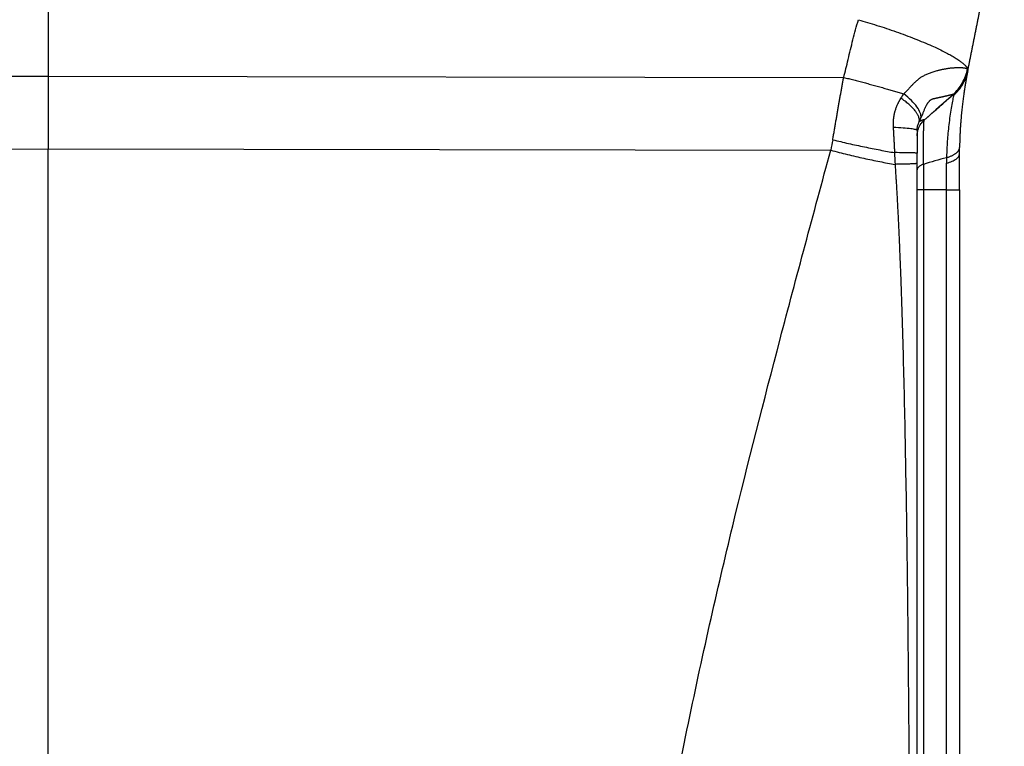
# Model space of a CAD drawing. Units: millimetres. Extents: x 1223 to 1639, y 481 to 775.
# Drawn here: x 1441 to 1465, y 651 to 668 of the extents above; entities that cross this region are included whole.
import ezdxf

# ---------------------------------------------------------------- set-up
doc = ezdxf.new("R2010")
doc.units = ezdxf.units.MM
doc.header["$LTSCALE"] = 65.395
doc.header["$PDMODE"] = 3
doc.header["$PDSIZE"] = 8
doc.layers.get('Defpoints').update_dxf_attribs({"linetype": 'CONTINUOUS'})
doc.layers.add('1', color=7, linetype='CONTINUOUS', true_color=0xffffff)
doc.layers.add('Dim', color=3, linetype='CONTINUOUS', lineweight=15)
doc.styles.add('Romans字体', font='romans.shx', dxfattribs={"width": 0.75})
doc.dimstyles.new('01', dxfattribs={"dimtxt": 4, "dimasz": 3.5, "dimexe": 1.2, "dimexo": 0.2, "dimgap": 0.5, "dimtad": 1, "dimdec": 1, "dimdsep": 46, "dimtxsty": 'Romans字体', "dimcen": 0, "dimclrd": 1, "dimclre": 6, "dimclrt": 4, "dimazin": 2, "dimtfac": 1, "dimtdec": 1, "dimtofl": 0, "dimtmove": 0, "dimatfit": 3, "dimfxl": 1, "dimtolj": 1, "dimtzin": 0, "dimarcsym": 0})

# ---------------------------------------------------------------- blocks, each defined once
blk = doc.blocks.new('*D42')
at = {"layer": 'Defpoints', "color": 0, "transparency": 16777216}
for p in [(1442.012, 706.674), (1479.498, 706.674), (1463.512, 634.674)]:
    blk.add_point(p, dxfattribs=at)
at = {"layer": 'Dim', "color": 6, "lineweight": -2, "transparency": 16777216}
for p, q in [((1442.212, 706.674), (1480.698, 706.674)), ((1463.712, 634.674), (1480.698, 634.674))]:
    blk.add_line(p, q, dxfattribs=at)
at = {"layer": 'Dim', "color": 1, "lineweight": -2, "transparency": 16777216}
blk.add_line((1479.498, 638.174), (1479.498, 703.174), dxfattribs=at)
at = {"layer": 'Dim', "color": 1, "transparency": 16777216}
for points in [[(1478.915, 703.174), (1480.081, 703.174), (1479.498, 706.674)], [(1478.915, 638.174), (1480.081, 638.174), (1479.498, 634.674)]]:
    blk.add_solid(points, dxfattribs=at)
at = {"layer": 'Dim', "color": 4, "transparency": 16777216, "insert": (1476.998, 670.674), "char_height": 4, "attachment_point": 5, "rotation": 90, "style": 'Romans字体'}
blk.add_mtext('\\A1;72', dxfattribs=at)

msp = doc.modelspace()

# ---------------------------------------------------------------- linework, layer by layer
at = {"layer": '1', "color": 0, "linetype": 'Continuous', "lineweight": 25}
for p, q in [((1442.012, 704.821), (1442.012, 667.019)), ((1423.244, 666.991), (1442.012, 667.019)), ((1442.012, 667.019), (1460.779, 666.991)), ((1463.375, 666.594), (1462.956, 666.227)), ((1463.377, 666.598), (1463.376, 666.598)), ((1462.956, 666.227), (1462.681, 665.986)), ((1462.512, 665.612), (1462.512, 665.612)), ((1423.549, 665.275), (1442.012, 665.303)), ((1442.012, 665.303), (1460.474, 665.275)), ((1442.012, 646.109), (1442.012, 665.303)), ((1462.658, 664.338), (1462.658, 648.338)), ((1463.204, 664.338), (1463.512, 664.338)), ((1463.204, 648.338), (1463.204, 664.338))]:
    msp.add_line(p, q, dxfattribs=at)
msp.add_ellipse((1462.514, 665.094), major_axis=(0, -8.551), ratio=0.000243, start_param=4.636717, end_param=4.699283, dxfattribs=at)
for points, knots in [([(1463.713, 667.181), (1463.719, 667.211), (1463.731, 667.271), (1463.749, 667.361), (1463.767, 667.451), (1463.785, 667.541), (1463.803, 667.63), (1463.821, 667.72), (1463.839, 667.81), (1463.857, 667.9), (1463.875, 667.99), (1463.893, 668.08), (1463.911, 668.17), (1463.929, 668.26), (1463.947, 668.349), (1463.965, 668.439), (1463.983, 668.529), (1464.001, 668.619), (1464.019, 668.709), (1464.036, 668.799), (1464.054, 668.889), (1464.072, 668.979), (1464.09, 669.069), (1464.113, 669.179), (1464.139, 669.313), (1464.171, 669.472), (1464.204, 669.636), (1464.238, 669.806), (1464.273, 669.982), (1464.312, 670.174), (1464.35, 670.367), (1464.385, 670.544), (1464.412, 670.675), (1464.435, 670.793), (1464.459, 670.911), (1464.486, 671.044), (1464.503, 671.131), (1464.512, 671.174)], [0, 0, 0, 0, 0.022244, 0.044501, 0.066772, 0.089057, 0.111356, 0.133668, 0.155993, 0.178332, 0.200684, 0.22305, 0.245429, 0.267821, 0.290226, 0.312644, 0.335075, 0.357519, 0.379976, 0.402445, 0.424927, 0.447422, 0.469929, 0.492448, 0.530741, 0.570507, 0.611746, 0.654459, 0.698645, 0.744307, 0.8001, 0.844522, 0.877573, 0.899249, 0.933788, 0.967372, 1, 1, 1, 1]), ([(1462.195, 666.602), (1462.196, 666.604), (1462.201, 666.608), (1462.208, 666.615), (1462.216, 666.623), (1462.225, 666.632), (1462.236, 666.643), (1462.247, 666.655), (1462.26, 666.669), (1462.274, 666.684), (1462.289, 666.699), (1462.305, 666.717), (1462.322, 666.735), (1462.34, 666.754), (1462.36, 666.775), (1462.38, 666.797), (1462.401, 666.819), (1462.422, 666.84), (1462.442, 666.86), (1462.461, 666.879), (1462.48, 666.897), (1462.499, 666.914), (1462.517, 666.93), (1462.535, 666.945), (1462.552, 666.958), (1462.569, 666.971), (1462.601, 666.994), (1462.652, 667.025), (1462.724, 667.061), (1462.805, 667.094), (1462.893, 667.125), (1462.964, 667.146), (1463.016, 667.16), (1463.049, 667.168), (1463.081, 667.176), (1463.112, 667.183), (1463.143, 667.189), (1463.173, 667.194), (1463.202, 667.2), (1463.231, 667.204), (1463.259, 667.208), (1463.287, 667.212), (1463.313, 667.215), (1463.339, 667.217), (1463.364, 667.219), (1463.389, 667.221), (1463.412, 667.222), (1463.435, 667.223), (1463.457, 667.224), (1463.478, 667.224), (1463.499, 667.224), (1463.518, 667.224), (1463.536, 667.223), (1463.554, 667.223), (1463.571, 667.222), (1463.587, 667.22), (1463.602, 667.219), (1463.616, 667.217), (1463.629, 667.215), (1463.641, 667.213), (1463.652, 667.211), (1463.662, 667.209), (1463.671, 667.207), (1463.68, 667.204), (1463.687, 667.202), (1463.694, 667.199), (1463.697, 667.197), (1463.699, 667.197)], [0, 0, 0, 0, 0.003065, 0.006783, 0.011152, 0.016174, 0.021848, 0.028173, 0.035149, 0.042774, 0.051046, 0.059964, 0.069526, 0.079727, 0.090566, 0.102037, 0.114137, 0.125423, 0.136364, 0.146963, 0.157225, 0.167153, 0.176754, 0.18603, 0.194988, 0.203634, 0.211972, 0.242887, 0.27783, 0.316896, 0.360123, 0.407504, 0.424635, 0.441757, 0.458869, 0.475972, 0.493069, 0.510158, 0.527241, 0.544318, 0.561388, 0.578452, 0.59551, 0.612561, 0.629605, 0.646642, 0.663669, 0.680687, 0.697695, 0.71469, 0.731672, 0.748639, 0.765589, 0.78252, 0.799431, 0.81632, 0.833185, 0.850022, 0.866832, 0.88361, 0.900355, 0.917064, 0.933736, 0.950368, 0.966957, 0.983502, 1, 1, 1, 1]), ([(1463.362, 666.591), (1463.404, 666.628), (1463.443, 666.67), (1463.517, 666.759), (1463.55, 666.808), (1463.608, 666.912), (1463.633, 666.966), (1463.674, 667.079), (1463.689, 667.138), (1463.699, 667.197)], [0, 0, 0, 0, 0.25, 0.25, 0.5, 0.5, 0.75, 0.75, 1, 1, 1, 1]), ([(1463.371, 666.571), (1463.414, 666.608), (1463.454, 666.649), (1463.526, 666.736), (1463.558, 666.782), (1463.615, 666.879), (1463.639, 666.93), (1463.679, 667.036), (1463.695, 667.09), (1463.706, 667.145)], [0, 0, 0, 0, 0.25, 0.25, 0.5, 0.5, 0.75, 0.75, 1, 1, 1, 1]), ([(1463.376, 666.598), (1463.419, 666.636), (1463.459, 666.677), (1463.531, 666.766), (1463.564, 666.813), (1463.621, 666.912), (1463.646, 666.963), (1463.686, 667.07), (1463.702, 667.125), (1463.713, 667.181)], [0, 0, 0, 0, 0.25, 0.25, 0.5, 0.5, 0.75, 0.75, 1, 1, 1, 1]), ([(1463.706, 667.145), (1463.705, 667.144), (1463.705, 667.141), (1463.704, 667.137), (1463.703, 667.132), (1463.702, 667.127), (1463.701, 667.122), (1463.7, 667.117), (1463.699, 667.111), (1463.698, 667.105), (1463.697, 667.099), (1463.695, 667.093), (1463.694, 667.086), (1463.693, 667.08), (1463.692, 667.073), (1463.69, 667.065), (1463.689, 667.058), (1463.687, 667.05), (1463.686, 667.042), (1463.684, 667.034), (1463.683, 667.025), (1463.681, 667.017), (1463.679, 667.008), (1463.678, 666.998), (1463.676, 666.989), (1463.674, 666.979), (1463.672, 666.969), (1463.67, 666.959), (1463.668, 666.949), (1463.667, 666.938), (1463.661, 666.905), (1463.65, 666.846), (1463.635, 666.752), (1463.619, 666.647), (1463.603, 666.533), (1463.587, 666.409), (1463.571, 666.278), (1463.557, 666.138), (1463.547, 666.027), (1463.541, 665.949), (1463.538, 665.907), (1463.535, 665.866), (1463.532, 665.823), (1463.529, 665.781), (1463.527, 665.738), (1463.525, 665.695), (1463.522, 665.652), (1463.521, 665.608), (1463.519, 665.564), (1463.517, 665.519), (1463.516, 665.474), (1463.515, 665.429), (1463.513, 665.383), (1463.513, 665.353), (1463.513, 665.337)], [0, 0, 0, 0, 0.008867, 0.017727, 0.026582, 0.035432, 0.044278, 0.053121, 0.061961, 0.0708, 0.079637, 0.088475, 0.097313, 0.106153, 0.114995, 0.12384, 0.132688, 0.141541, 0.150399, 0.159263, 0.168134, 0.177013, 0.185899, 0.194795, 0.203701, 0.212617, 0.221544, 0.230484, 0.239436, 0.248402, 0.257382, 0.320314, 0.383062, 0.445883, 0.509034, 0.57136, 0.633177, 0.694734, 0.756287, 0.772861, 0.789365, 0.805806, 0.822187, 0.838515, 0.854794, 0.871029, 0.887227, 0.903392, 0.919529, 0.935645, 0.951745, 0.967833, 0.983917, 1, 1, 1, 1]), ([(1460.521, 665.521), (1460.524, 665.538), (1460.529, 665.571), (1460.538, 665.62), (1460.546, 665.67), (1460.555, 665.719), (1460.563, 665.768), (1460.572, 665.818), (1460.58, 665.867), (1460.589, 665.916), (1460.597, 665.965), (1460.606, 666.014), (1460.614, 666.063), (1460.622, 666.112), (1460.631, 666.161), (1460.639, 666.21), (1460.65, 666.273), (1460.663, 666.35), (1460.679, 666.442), (1460.695, 666.533), (1460.712, 666.624), (1460.728, 666.716), (1460.745, 666.807), (1460.762, 666.899), (1460.773, 666.96), (1460.779, 666.991)], [0, 0, 0, 0, 0.033229, 0.066457, 0.099685, 0.132912, 0.166138, 0.199364, 0.23259, 0.265814, 0.299038, 0.332262, 0.365484, 0.398707, 0.431928, 0.465149, 0.498369, 0.56031, 0.622469, 0.684845, 0.74744, 0.810252, 0.873283, 0.936532, 1, 1, 1, 1]), ([(1462.127, 666.504), (1462.124, 666.5), (1462.119, 666.492), (1462.111, 666.479), (1462.104, 666.467), (1462.097, 666.455), (1462.091, 666.444), (1462.085, 666.434), (1462.08, 666.424), (1462.075, 666.414), (1462.07, 666.406), (1462.066, 666.397), (1462.062, 666.39), (1462.059, 666.383), (1462.056, 666.377), (1462.053, 666.371), (1462.051, 666.366), (1462.044, 666.351), (1462.032, 666.326), (1462.017, 666.288), (1462.004, 666.251), (1461.991, 666.212), (1461.983, 666.183), (1461.978, 666.164), (1461.975, 666.154), (1461.972, 666.142), (1461.969, 666.129), (1461.966, 666.114), (1461.963, 666.098), (1461.96, 666.08), (1461.957, 666.06), (1461.954, 666.039), (1461.951, 666.016), (1461.949, 665.992), (1461.947, 665.965), (1461.945, 665.938), (1461.944, 665.908), (1461.944, 665.877), (1461.945, 665.844), (1461.946, 665.822), (1461.947, 665.811)], [0, 0, 0, 0, 0.022394, 0.043722, 0.063987, 0.083191, 0.101335, 0.118422, 0.134453, 0.149432, 0.163358, 0.176235, 0.188062, 0.198842, 0.208576, 0.217264, 0.224907, 0.231506, 0.287197, 0.342836, 0.398436, 0.45401, 0.509575, 0.521752, 0.536005, 0.552334, 0.57074, 0.591223, 0.613784, 0.638425, 0.665148, 0.693955, 0.724849, 0.757834, 0.792915, 0.830097, 0.869387, 0.910795, 0.954328, 1, 1, 1, 1]), ([(1462.601, 666.038), (1462.606, 666.073), (1462.601, 666.113), (1462.569, 666.2), (1462.543, 666.247), (1462.473, 666.345), (1462.428, 666.396), (1462.322, 666.499), (1462.261, 666.551), (1462.194, 666.602)], [0, 0, 0, 0, 0.25, 0.25, 0.5, 0.5, 0.75, 0.75, 1, 1, 1, 1]), ([(1463.362, 666.591), (1463.361, 666.591), (1463.359, 666.59), (1463.356, 666.589), (1463.352, 666.588), (1463.349, 666.587), (1463.345, 666.586), (1463.341, 666.585), (1463.337, 666.584), (1463.333, 666.583), (1463.328, 666.581), (1463.323, 666.58), (1463.318, 666.579), (1463.313, 666.577), (1463.308, 666.576), (1463.302, 666.575), (1463.297, 666.573), (1463.291, 666.572), (1463.284, 666.57), (1463.278, 666.569), (1463.272, 666.567), (1463.265, 666.566), (1463.258, 666.564), (1463.251, 666.563), (1463.244, 666.561), (1463.237, 666.559), (1463.229, 666.557), (1463.222, 666.556), (1463.214, 666.554), (1463.206, 666.552), (1463.198, 666.55), (1463.189, 666.549), (1463.181, 666.547), (1463.172, 666.545), (1463.164, 666.543), (1463.155, 666.541), (1463.145, 666.539), (1463.135, 666.536), (1463.125, 666.534), (1463.114, 666.532), (1463.103, 666.529), (1463.093, 666.527), (1463.082, 666.525), (1463.071, 666.522), (1463.06, 666.52), (1463.05, 666.517), (1463.039, 666.515), (1463.028, 666.513), (1463.017, 666.51), (1463.007, 666.508), (1462.996, 666.505), (1462.985, 666.503), (1462.976, 666.501), (1462.966, 666.499), (1462.952, 666.496), (1462.936, 666.493), (1462.916, 666.489), (1462.895, 666.484), (1462.872, 666.477), (1462.853, 666.469), (1462.837, 666.46), (1462.821, 666.45), (1462.806, 666.438), (1462.792, 666.425), (1462.778, 666.411), (1462.768, 666.398), (1462.76, 666.387), (1462.755, 666.379), (1462.749, 666.371), (1462.744, 666.363), (1462.739, 666.356), (1462.735, 666.348), (1462.73, 666.34), (1462.721, 666.324), (1462.708, 666.297), (1462.694, 666.264), (1462.68, 666.232), (1462.668, 666.201), (1462.656, 666.171), (1462.642, 666.137), (1462.625, 666.095), (1462.61, 666.059), (1462.601, 666.038)], [0, 0, 0, 0, 0.012146, 0.024282, 0.03641, 0.048528, 0.060637, 0.072738, 0.084829, 0.096911, 0.108985, 0.121049, 0.133105, 0.145151, 0.157189, 0.169217, 0.181236, 0.193246, 0.205247, 0.217238, 0.229219, 0.241191, 0.253153, 0.265106, 0.277047, 0.288979, 0.3009, 0.312811, 0.32471, 0.336599, 0.348476, 0.360341, 0.372195, 0.384036, 0.395866, 0.407682, 0.419486, 0.433164, 0.446687, 0.460054, 0.473265, 0.486319, 0.499218, 0.51196, 0.524546, 0.536976, 0.549249, 0.561367, 0.573328, 0.585134, 0.596784, 0.608278, 0.619617, 0.626058, 0.642208, 0.664054, 0.677769, 0.705722, 0.728275, 0.743635, 0.757908, 0.77118, 0.783552, 0.795152, 0.806131, 0.816668, 0.821441, 0.826109, 0.830678, 0.835155, 0.839549, 0.843866, 0.848115, 0.852304, 0.869332, 0.888401, 0.901348, 0.916879, 0.935048, 0.946293, 0.967901, 1, 1, 1, 1]), ([(1462.681, 665.988), (1462.7, 666.004), (1462.74, 666.039), (1462.803, 666.094), (1462.872, 666.155), (1462.948, 666.222), (1463.041, 666.303), (1463.141, 666.392), (1463.239, 666.478), (1463.315, 666.545), (1463.359, 666.583), (1463.377, 666.598)], [0, 0, 0, 0, 0.080694, 0.17089, 0.270588, 0.379787, 0.498489, 0.672051, 0.81349, 0.922807, 1, 1, 1, 1]), ([(1463.371, 666.571), (1463.371, 666.57), (1463.366, 666.548), (1463.353, 666.479), (1463.324, 666.32), (1463.293, 666.134), (1463.265, 665.935), (1463.243, 665.736), (1463.226, 665.541), (1463.214, 665.353), (1463.208, 665.205), (1463.206, 665.121), (1463.206, 665.097)], [0, 0, 0, 0, 0.003994, 0.174733, 0.327386, 0.464012, 0.586327, 0.696288, 0.795545, 0.885367, 0.966888, 1, 1, 1, 1]), ([(1463.362, 666.591), (1463.362, 666.592), (1463.364, 666.593), (1463.366, 666.594), (1463.368, 666.595), (1463.37, 666.596), (1463.372, 666.597), (1463.374, 666.598), (1463.375, 666.598), (1463.376, 666.598), (1463.376, 666.598)], [0, 0, 0, 0, 0.124769, 0.249589, 0.374468, 0.499413, 0.624431, 0.74953, 0.874717, 1, 1, 1, 1]), ([(1462.512, 665.616), (1462.512, 665.616), (1462.512, 665.616), (1462.512, 665.618), (1462.512, 665.622), (1462.512, 665.639), (1462.514, 665.668), (1462.522, 665.719), (1462.545, 665.801), (1462.592, 665.897), (1462.649, 665.954), (1462.676, 665.976)], [0, 0, 0, 0, 0.003026, 0.00945, 0.017075, 0.038553, 0.129091, 0.236424, 0.41187, 0.752413, 1, 1, 1, 1]), ([(1462.681, 665.988), (1462.681, 665.988), (1462.681, 665.988), (1462.68, 665.988), (1462.676, 665.988), (1462.669, 665.988), (1462.66, 665.988), (1462.651, 665.987), (1462.642, 665.985), (1462.634, 665.982), (1462.624, 665.979), (1462.614, 665.975), (1462.604, 665.97), (1462.593, 665.964), (1462.581, 665.958), (1462.57, 665.95), (1462.563, 665.944), (1462.559, 665.941)], [0, 0, 0, 0, 0.00004, 0.109869, 0.214579, 0.314219, 0.408842, 0.498507, 0.548494, 0.599869, 0.652651, 0.706861, 0.762517, 0.81964, 0.878248, 0.938362, 1, 1, 1, 1]), ([(1462.658, 664.941), (1462.658, 664.946), (1462.658, 664.958), (1462.658, 664.975), (1462.658, 664.992), (1462.658, 665.009), (1462.659, 665.026), (1462.659, 665.042), (1462.659, 665.059), (1462.659, 665.076), (1462.66, 665.092), (1462.66, 665.108), (1462.66, 665.125), (1462.66, 665.141), (1462.66, 665.157), (1462.66, 665.173), (1462.661, 665.189), (1462.661, 665.205), (1462.661, 665.22), (1462.661, 665.236), (1462.661, 665.251), (1462.662, 665.267), (1462.662, 665.282), (1462.662, 665.297), (1462.662, 665.312), (1462.662, 665.327), (1462.662, 665.341), (1462.662, 665.356), (1462.663, 665.37), (1462.663, 665.385), (1462.663, 665.399), (1462.663, 665.413), (1462.663, 665.427), (1462.663, 665.441), (1462.663, 665.454), (1462.664, 665.468), (1462.664, 665.481), (1462.664, 665.494), (1462.664, 665.507), (1462.664, 665.52), (1462.664, 665.533), (1462.664, 665.545), (1462.664, 665.558), (1462.664, 665.57), (1462.665, 665.582), (1462.665, 665.594), (1462.665, 665.606), (1462.665, 665.618), (1462.665, 665.629), (1462.665, 665.64), (1462.665, 665.652), (1462.665, 665.663), (1462.665, 665.673), (1462.665, 665.684), (1462.665, 665.699), (1462.665, 665.717), (1462.666, 665.739), (1462.666, 665.76), (1462.666, 665.78), (1462.667, 665.799), (1462.667, 665.817), (1462.667, 665.834), (1462.668, 665.851), (1462.668, 665.866), (1462.669, 665.881), (1462.67, 665.895), (1462.67, 665.908), (1462.671, 665.919), (1462.672, 665.93), (1462.673, 665.94), (1462.673, 665.949), (1462.674, 665.958), (1462.675, 665.965), (1462.676, 665.971), (1462.677, 665.976), (1462.678, 665.98), (1462.68, 665.984), (1462.681, 665.986), (1462.682, 665.987), (1462.682, 665.987)], [0, 0, 0, 0, 0.009381, 0.018763, 0.028146, 0.037531, 0.046918, 0.056306, 0.065695, 0.075086, 0.084477, 0.093871, 0.103265, 0.112661, 0.122059, 0.131457, 0.140857, 0.150258, 0.15966, 0.169063, 0.178468, 0.187874, 0.197281, 0.206689, 0.216098, 0.225508, 0.23492, 0.244332, 0.253745, 0.26316, 0.272576, 0.281992, 0.29141, 0.300828, 0.310248, 0.319668, 0.329089, 0.338512, 0.347935, 0.357359, 0.366783, 0.376209, 0.385636, 0.395063, 0.404491, 0.41392, 0.42335, 0.43278, 0.442211, 0.451643, 0.461075, 0.470508, 0.479942, 0.489377, 0.498812, 0.519708, 0.540598, 0.561483, 0.582365, 0.603243, 0.624118, 0.644991, 0.665861, 0.686731, 0.7076, 0.728469, 0.749338, 0.770208, 0.79108, 0.811953, 0.83283, 0.85371, 0.874593, 0.89548, 0.916373, 0.93727, 0.958174, 0.979084, 1, 1, 1, 1]), ([(1462.502, 665.751), (1462.496, 665.754), (1462.486, 665.758), (1462.447, 665.768), (1462.409, 665.775), (1462.31, 665.787), (1462.249, 665.793), (1462.11, 665.803), (1462.031, 665.807), (1461.947, 665.811)], [0, 0, 0, 0, 0.145071, 0.145071, 0.430047, 0.430047, 0.715024, 0.715024, 1, 1, 1, 1]), ([(1461.947, 665.811), (1461.948, 665.794), (1461.949, 665.761), (1461.952, 665.712), (1461.955, 665.664), (1461.958, 665.617), (1461.96, 665.57), (1461.963, 665.524), (1461.965, 665.478), (1461.967, 665.433), (1461.97, 665.389), (1461.972, 665.345), (1461.974, 665.302), (1461.976, 665.26), (1461.977, 665.232), (1461.978, 665.218)], [0, 0, 0, 0, 0.083503, 0.165908, 0.247213, 0.327422, 0.406533, 0.484547, 0.561466, 0.637289, 0.712018, 0.785653, 0.858194, 0.929643, 1, 1, 1, 1]), ([(1462.512, 665.74), (1462.512, 665.746), (1462.512, 665.781), (1462.52, 665.844), (1462.54, 665.904), (1462.555, 665.935), (1462.559, 665.942)], [0, 0, 0, 0, 0.077965, 0.462962, 0.875787, 1, 1, 1, 1]), ([(1460.521, 665.521), (1460.645, 665.491), (1460.77, 665.462), (1461.021, 665.405), (1461.147, 665.378), (1461.394, 665.326), (1461.516, 665.302), (1461.753, 665.257), (1461.868, 665.236), (1461.978, 665.218)], [0, 0, 0, 0, 0.25, 0.25, 0.5, 0.5, 0.75, 0.75, 1, 1, 1, 1]), ([(1463.512, 665.184), (1463.512, 665.193), (1463.512, 665.21), (1463.512, 665.236), (1463.512, 665.261), (1463.512, 665.287), (1463.513, 665.312), (1463.513, 665.329), (1463.513, 665.337)], [0, 0, 0, 0, 0.167077, 0.333974, 0.500704, 0.667277, 0.833705, 1, 1, 1, 1]), ([(1460.474, 665.275), (1460.605, 665.24), (1460.736, 665.206), (1460.997, 665.143), (1461.127, 665.113), (1461.383, 665.056), (1461.509, 665.03), (1461.755, 664.982), (1461.875, 664.96), (1461.991, 664.941)], [0, 0, 0, 0, 0.25, 0.25, 0.5, 0.5, 0.75, 0.75, 1, 1, 1, 1]), ([(1462.512, 665.206), (1462.512, 665.207), (1462.499, 665.208), (1462.451, 665.209), (1462.415, 665.21), (1462.322, 665.212), (1462.264, 665.213), (1462.133, 665.215), (1462.058, 665.217), (1461.978, 665.218)], [0, 0, 0, 0, 0.25, 0.25, 0.5, 0.5, 0.75, 0.75, 1, 1, 1, 1]), ([(1462.512, 664.964), (1462.512, 664.983), (1462.512, 665.02), (1462.512, 665.073), (1462.512, 665.121), (1462.512, 665.165), (1462.512, 665.193), (1462.512, 665.206)], [0, 0, 0, 0, 0.238197, 0.457286, 0.657276, 0.838176, 1, 1, 1, 1]), ([(1463.204, 664.97), (1463.253, 664.983), (1463.297, 664.998), (1463.373, 665.031), (1463.405, 665.048), (1463.458, 665.085), (1463.478, 665.104), (1463.505, 665.144), (1463.512, 665.164), (1463.512, 665.184)], [0, 0, 0, 0, 0.25, 0.25, 0.5, 0.5, 0.75, 0.75, 1, 1, 1, 1]), ([(1463.512, 664.338), (1463.512, 664.481), (1463.512, 664.624), (1463.512, 664.907), (1463.512, 665.047), (1463.512, 665.184)], [0, 0, 0, 0, 0.5, 0.5, 1, 1, 1, 1]), ([(1461.991, 664.941), (1461.993, 664.904), (1461.998, 664.83), (1462.005, 664.717), (1462.013, 664.602), (1462.02, 664.485), (1462.027, 664.366), (1462.034, 664.244), (1462.041, 664.121), (1462.047, 663.995), (1462.054, 663.867), (1462.061, 663.736), (1462.067, 663.604), (1462.074, 663.469), (1462.08, 663.332), (1462.086, 663.193), (1462.092, 663.052), (1462.098, 662.909), (1462.104, 662.763), (1462.11, 662.615), (1462.116, 662.465), (1462.122, 662.313), (1462.128, 662.159), (1462.133, 662.002), (1462.139, 661.844), (1462.144, 661.683), (1462.149, 661.52), (1462.154, 661.354), (1462.16, 661.187), (1462.173, 660.729), (1462.194, 659.951), (1462.219, 658.824), (1462.242, 657.607), (1462.259, 656.578), (1462.27, 655.759), (1462.278, 655.17), (1462.285, 654.552), (1462.292, 653.906), (1462.298, 653.242), (1462.304, 652.578), (1462.31, 651.933), (1462.315, 651.316), (1462.319, 650.727), (1462.323, 650.278), (1462.325, 649.953), (1462.326, 649.736), (1462.328, 649.497), (1462.329, 649.238), (1462.331, 648.958), (1462.333, 648.658), (1462.334, 648.336), (1462.336, 647.993), (1462.338, 647.629), (1462.34, 647.245), (1462.341, 646.981), (1462.342, 646.846)], [0, 0, 0, 0, 0.006116, 0.012353, 0.018711, 0.025191, 0.031791, 0.038513, 0.045355, 0.052319, 0.059404, 0.06661, 0.073937, 0.081385, 0.088954, 0.096645, 0.104456, 0.112389, 0.120442, 0.128617, 0.136913, 0.14533, 0.153868, 0.162527, 0.171308, 0.180209, 0.189232, 0.198376, 0.207641, 0.217027, 0.274389, 0.336732, 0.404052, 0.476351, 0.507362, 0.539938, 0.574079, 0.609785, 0.647056, 0.684186, 0.719785, 0.753852, 0.786389, 0.817396, 0.828231, 0.84022, 0.853362, 0.867657, 0.883105, 0.899706, 0.91746, 0.936366, 0.956425, 0.977637, 1, 1, 1, 1]), ([(1462.512, 646.862), (1462.512, 647.397), (1462.512, 648.783), (1462.512, 650.946), (1462.512, 653.288), (1462.512, 655.434), (1462.512, 657.397), (1462.512, 659.195), (1462.512, 660.843), (1462.512, 662.358), (1462.512, 663.718), (1462.512, 664.573), (1462.512, 664.964)], [0, 0, 0, 0, 0.088447, 0.22902, 0.357981, 0.476206, 0.584511, 0.683509, 0.774296, 0.857987, 0.934946, 1, 1, 1, 1]), ([(1462.658, 664.941), (1462.635, 664.932), (1462.614, 664.923), (1462.578, 664.903), (1462.562, 664.892), (1462.537, 664.87), (1462.528, 664.859), (1462.515, 664.835), (1462.512, 664.823), (1462.512, 664.811)], [0, 0, 0, 0, 0.25, 0.25, 0.5, 0.5, 0.75, 0.75, 1, 1, 1, 1]), ([(1462.658, 664.941), (1462.658, 664.845), (1462.658, 664.746), (1462.658, 664.544), (1462.658, 664.441), (1462.658, 664.338)], [0, 0, 0, 0, 0.5, 0.5, 1, 1, 1, 1]), ([(1463.204, 664.338), (1463.204, 664.445), (1463.204, 664.552), (1463.204, 664.763), (1463.204, 664.868), (1463.204, 664.97)], [0, 0, 0, 0, 0.5, 0.5, 1, 1, 1, 1]), ([(1462.658, 664.338), (1462.635, 664.338), (1462.614, 664.338), (1462.578, 664.338), (1462.562, 664.338), (1462.537, 664.338), (1462.528, 664.338), (1462.515, 664.338), (1462.512, 664.338), (1462.512, 664.338)], [0, 0, 0, 0, 0.250152, 0.250152, 0.500303, 0.500303, 0.750455, 0.750455, 1, 1, 1, 1])]:
    msp.add_open_spline(points, degree=3, knots=knots, dxfattribs=at)
for points, degree in [([(1460.779, 666.991), (1460.814, 667.126), (1460.883, 667.408), (1460.994, 667.881), (1461.079, 668.194), (1461.127, 668.352)], 3), ([(1463.713, 667.181), (1463.709, 667.186), (1463.704, 667.191), (1463.699, 667.196)], 3), ([(1442.012, 667.019), (1442.011, 666.832), (1442.012, 666.454), (1442.012, 665.881), (1442.011, 665.496), (1442.012, 665.303)], 3), ([(1462.194, 666.602), (1462.172, 666.569), (1462.15, 666.537), (1462.127, 666.504)], 3), ([(1463.376, 666.598), (1463.376, 666.595), (1463.374, 666.586), (1463.371, 666.571)], 3), ([(1462.559, 665.942), (1462.573, 665.974), (1462.588, 666.006), (1462.601, 666.038)], 3), ([(1462.512, 665.74), (1462.512, 665.744), (1462.508, 665.747), (1462.502, 665.751)], 3), ([(1460.521, 665.521), (1460.505, 665.439), (1460.489, 665.357), (1460.474, 665.275)], 3), ([(1456.094, 646.104), (1456.389, 648.052), (1457.071, 651.721), (1458.159, 656.494), (1459.261, 660.788), (1460.068, 663.781), (1460.474, 665.275)], 3), ([(1461.978, 665.218), (1461.982, 665.125), (1461.986, 665.033), (1461.991, 664.941)], 3), ([(1463.206, 665.097), (1463.023, 665.049), (1462.841, 664.997), (1462.658, 664.941)], 3), ([(1463.206, 665.097), (1463.205, 665.054), (1463.205, 665.012), (1463.204, 664.97)], 3), ([(1463.204, 664.338), (1462.658, 664.338)], 1), ([(1463.512, 664.338), (1463.512, 659.005), (1463.512, 653.671), (1463.512, 648.338)], 3)]:
    msp.add_open_spline(points, degree=degree, dxfattribs=at)
for points, weights in [([(1461.127, 668.352), (1462.527, 667.948), (1463.585, 667.476), (1463.699, 667.197)], [1.18424217857, 0.957205319529, 0.939997186039, 1.13261777811]), ([(1460.779, 666.991), (1461.266, 666.871), (1461.752, 666.738), (1462.195, 666.602)], [1.15205139381, 1.07585443072, 1.02829569829, 1.00937519652]), ([(1462.559, 665.942), (1462.598, 666.081), (1462.438, 666.289), (1462.127, 666.504)], [1.07988389747, 0.973368904186, 0.973372034268, 1.07989328772]), ([(1463.206, 665.097), (1463.404, 665.16), (1463.511, 665.244), (1463.513, 665.337)], [1.0389988596, 0.986999178651, 0.987000380161, 1.03900246413]), ([(1462.512, 664.964), (1462.512, 664.954), (1462.321, 664.946), (1461.991, 664.941)], [1.07117017915, 0.976282991954, 0.976276607379, 1.07115102543])]:
    msp.add_rational_spline(points, weights, degree=3, dxfattribs=at)

# ---------------------------------------------------------------- dimensions: what is measured, and where the dimension line sits
at = {"layer": 'Dim'}
dim = msp.add_linear_dim(base=(1479.498, 706.674), p1=(1463.512, 634.674), p2=(1442.012, 706.674), angle=90, dimstyle='01', override={"dimgap": 0.5}, dxfattribs=at)
dim.commit()
dim.dimension.update_dxf_attribs({"geometry": '*D42', "text_midpoint": (1476.998, 670.674)})

doc.saveas('drawing.dxf')
